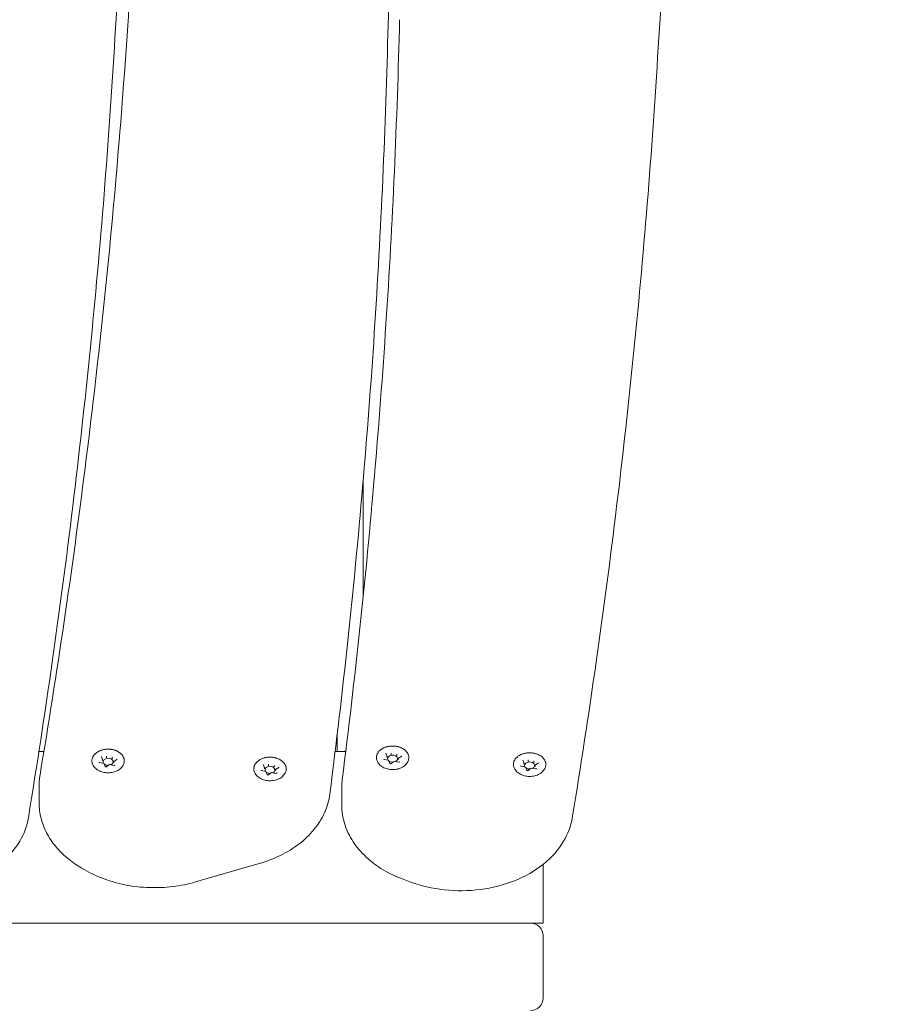
# Model space of a CAD drawing. Units: millimetres. Extents: x 10818 to 11384, y 6341 to 6885.
# Drawn here: x 11098 to 11133, y 6661 to 6701 of the extents above; entities that cross this region are included whole.
import ezdxf

# ---------------------------------------------------------------- set-up
doc = ezdxf.new("R2010")
doc.units = ezdxf.units.MM
doc.header["$LTSCALE"] = 10
doc.layers.add('Widoczne (ISO)', color=7, linetype='Continuous', lineweight=50)
doc.styles.get("Standard").update_dxf_attribs({"font": 'tahoma.ttf'})
doc.dimstyles.new('Karol 25', dxfattribs={"dimtxt": 25, "dimasz": 25, "dimexe": 0.18, "dimexo": 0.0625, "dimgap": 0.09, "dimtad": 1, "dimdec": 0, "dimzin": 0, "dimdsep": 46, "dimtxsty": 'Standard', "dimcen": 0.09, "dimadec": 0, "dimazin": 0, "dimtfac": 1, "dimtdec": 0, "dimtofl": 0, "dimtmove": 0, "dimatfit": 3, "dimfxl": 3, "dimfxlon": 1, "dimtolj": 1, "dimtzin": 0, "dimarcsym": 0})

# ---------------------------------------------------------------- blocks, each defined once
blk = doc.blocks.new('*D32')
at = {"color": 0, "lineweight": -2, "transparency": 16777216}
for p, q in [((11374.277, 6885.146), (11377.457, 6885.146)), ((11377.277, 6860.146), (11377.277, 6465.146)), ((11374.277, 6440.146), (11377.457, 6440.146))]:
    blk.add_line(p, q, dxfattribs=at)
at = {"color": 0, "lineweight": 13, "transparency": 16777216}
for points in [[(11373.11, 6860.146), (11381.443, 6860.146), (11377.277, 6885.146)], [(11373.11, 6465.146), (11381.443, 6465.146), (11377.277, 6440.146)]]:
    blk.add_solid(points, dxfattribs=at)
at = {"layer": 'Defpoints', "color": 0, "lineweight": 13, "transparency": 16777216}
for p in [(11127.277, 6885.146), (11127.277, 6440.146), (11377.277, 6440.146)]:
    blk.add_point(p, dxfattribs=at)
at = {"color": 0, "lineweight": 0, "transparency": 16777216, "insert": (11351.666, 6635.724), "char_height": 25, "attachment_point": 1, "rotation": 90}
blk.add_mtext('\\A1;445', dxfattribs=at)
blk = doc.blocks.new('*D33')
at = {"color": 0, "lineweight": -2, "transparency": 16777216}
for p, q in [((11331.687, 6735.105), (11334.867, 6735.105)), ((11334.687, 6710.105), (11334.687, 6615.084)), ((11331.687, 6590.084), (11334.867, 6590.084))]:
    blk.add_line(p, q, dxfattribs=at)
at = {"color": 0, "lineweight": 13, "transparency": 16777216}
for points in [[(11330.521, 6710.105), (11338.854, 6710.105), (11334.687, 6735.105)], [(11330.521, 6615.084), (11338.854, 6615.084), (11334.687, 6590.084)]]:
    blk.add_solid(points, dxfattribs=at)
at = {"layer": 'Defpoints', "color": 0, "lineweight": 13, "transparency": 16777216}
for p in [(11122.632, 6735.105), (11120.417, 6590.084), (11334.687, 6590.084)]:
    blk.add_point(p, dxfattribs=at)
at = {"color": 0, "lineweight": 0, "transparency": 16777216, "insert": (11308.993, 6637.233), "char_height": 25, "attachment_point": 1, "rotation": 90}
blk.add_mtext('\\A1;145', dxfattribs=at)

msp = doc.modelspace()

# ---------------------------------------------------------------- linework, layer by layer
at = {"layer": 'Widoczne (ISO)', "lineweight": 0}
for p, q in [((11111.827, 6682.153), (11111.827, 6677.502)), ((11110.777, 6671.896), (11110.777, 6671.26)), ((11110.778, 6671.26), (11110.778, 6671.905)), ((11099.034, 6671.26), (11098.836, 6671.26)), ((11101.384, 6670.943), (11101.338, 6671.065)), ((11101.548, 6671.055), (11101.548, 6671.01)), ((11101.771, 6671.013), (11101.771, 6670.968)), ((11111.126, 6671.26), (11110.7, 6671.26)), ((11112.779, 6671.07), (11112.733, 6671.192)), ((11112.78, 6671.067), (11112.78, 6671.022)), ((11112.943, 6671.183), (11112.943, 6671.137)), ((11113.166, 6671.14), (11113.166, 6671.095)), ((11113.355, 6671.077), (11113.229, 6670.988)), ((11101.441, 6670.787), (11101.27, 6670.82)), ((11101.385, 6670.94), (11101.385, 6670.895)), ((11101.49, 6670.663), (11101.444, 6670.785)), ((11101.668, 6670.744), (11101.543, 6670.655)), ((11101.839, 6670.712), (11101.669, 6670.744)), ((11101.831, 6670.855), (11101.831, 6670.81)), ((11101.959, 6670.95), (11101.834, 6670.861)), ((11107.868, 6670.622), (11107.822, 6670.744)), ((11107.869, 6670.619), (11107.869, 6670.574)), ((11108.032, 6670.735), (11108.032, 6670.689)), ((11108.255, 6670.693), (11108.255, 6670.647)), ((11108.443, 6670.629), (11108.318, 6670.54)), ((11112.836, 6670.914), (11112.666, 6670.947)), ((11112.886, 6670.79), (11112.839, 6670.912)), ((11113.064, 6670.871), (11112.938, 6670.782)), ((11113.235, 6670.839), (11113.064, 6670.871)), ((11113.226, 6670.983), (11113.226, 6670.937)), ((11118.323, 6670.643), (11118.152, 6670.675)), ((11118.266, 6670.799), (11118.22, 6670.921)), ((11118.266, 6670.796), (11118.266, 6670.75)), ((11118.372, 6670.518), (11118.326, 6670.64)), ((11118.43, 6670.911), (11118.43, 6670.866)), ((11118.653, 6670.869), (11118.653, 6670.824)), ((11118.713, 6670.711), (11118.713, 6670.666)), ((11118.841, 6670.806), (11118.716, 6670.717)), ((11107.925, 6670.467), (11107.754, 6670.499)), ((11107.974, 6670.342), (11107.928, 6670.464)), ((11108.152, 6670.423), (11108.027, 6670.335)), ((11108.323, 6670.391), (11108.153, 6670.423)), ((11108.315, 6670.535), (11108.315, 6670.489)), ((11118.55, 6670.6), (11118.425, 6670.511)), ((11118.721, 6670.568), (11118.551, 6670.6)), ((11098.846, 6669.211), (11098.846, 6669.918)), ((11110.966, 6669.827), (11110.966, 6669.12)), ((11107.659, 6666.781), (11105.109, 6666.045)), ((11119.027, 6664.396), (11119.027, 6666.745)), ((11100.645, 6666.54), (11100.531, 6666.607)), ((11113.692, 6666.05), (11113.426, 6666.149)), ((11099.378, 6664.396), (11097.716, 6664.396)), ((11099.378, 6664.396), (11117.516, 6664.396)), ((11117.516, 6664.396), (11118.527, 6664.396)), ((11119.027, 6664.396), (11118.527, 6664.396)), ((11119.027, 6661.396), (11119.027, 6663.896))]:
    msp.add_line(p, q, dxfattribs=at)
for centre, start, end in [((11118.527, 6663.896), 0, 90), ((11118.527, 6661.396), 270, 0)]:
    msp.add_arc(centre, 0.5, start, end, dxfattribs=at)
for centre, major_axis, ratio, start_param, end_param in [((11101.608, 6670.852), (-0.2, 0), 0.707107, 2.158666, 6.742513), ((11101.543, 6671.067), (0.0035, -0.0159), 0.180117, 0.691774, 2.26257), ((11101.783, 6671.022), (-0.0107, -0.0127), 0.469882, 4.201724, 5.772521), ((11112.763, 6671.07), (-0.0165, 0.005), 0.59928, 3.322702, 4.893498), ((11113.003, 6670.979), (-0.2, 0), 0.707107, 2.158666, 6.742513), ((11112.939, 6671.194), (0.0035, -0.0159), 0.180117, 0.691774, 2.26257), ((11113.179, 6671.149), (-0.0107, -0.0127), 0.469882, 4.201724, 5.772521), ((11101.368, 6670.943), (-0.0165, 0.005), 0.59928, 3.322702, 4.893498), ((11101.432, 6670.774), (-0.0107, -0.0127), 0.469882, 2.88419, 4.201724), ((11101.608, 6670.852), (-0.2, 0), 0.707107, 0.67874, 1.642345), ((11101.672, 6670.728), (0.0035, -0.0159), 0.180117, 2.26257, 3.217887), ((11101.847, 6670.852), (-0.0165, 0.005), 0.59928, 4.893498, 6.464294), ((11107.852, 6670.623), (-0.0165, 0.005), 0.59928, 3.322702, 4.893498), ((11108.092, 6670.532), (-0.2, 0), 0.707107, 2.158666, 6.742513), ((11108.027, 6670.747), (0.0035, -0.0159), 0.180117, 0.691774, 2.26257), ((11108.267, 6670.701), (-0.0107, -0.0127), 0.469882, 4.201724, 5.772521), ((11112.827, 6670.901), (-0.0107, -0.0127), 0.469882, 2.88419, 4.201724), ((11113.003, 6670.979), (-0.2, 0), 0.707107, 0.67874, 1.642345), ((11113.067, 6670.855), (0.0035, -0.0159), 0.180117, 2.26257, 3.217887), ((11113.243, 6670.979), (-0.0165, 0.005), 0.59928, 4.893498, 6.464294), ((11118.25, 6670.799), (0.0165, -0.005), 0.59928, 0.181109, 1.751905), ((11118.49, 6670.708), (-0.2, 0), 0.707107, 2.158666, 6.742513), ((11118.314, 6670.629), (-0.0107, -0.0127), 0.469882, 2.88419, 4.201724), ((11118.49, 6670.708), (-0.2, 0), 0.707107, 0.67874, 1.642345), ((11118.425, 6670.923), (0.0035, -0.0159), 0.180117, 0.691774, 2.26257), ((11118.665, 6670.878), (-0.0107, -0.0127), 0.469882, 4.201724, 5.772521), ((11118.729, 6670.708), (0.0165, -0.005), 0.59928, 1.751905, 3.322702), ((11107.916, 6670.453), (-0.0107, -0.0127), 0.469882, 2.88419, 4.201724), ((11108.092, 6670.532), (-0.2, 0), 0.707107, 0.67874, 1.642345), ((11108.156, 6670.408), (0.0035, -0.0159), 0.180117, 2.26257, 3.217887), ((11108.332, 6670.532), (-0.0165, 0.005), 0.59928, 4.893498, 6.464294), ((11118.554, 6670.584), (0.0035, -0.0159), 0.180117, 2.26257, 3.217887)]:
    msp.add_ellipse(centre, major_axis=major_axis, ratio=ratio, start_param=start_param, end_param=end_param, dxfattribs=at)
for points, knots in [([(11105.442, 6730.583), (11105.099, 6728.54), (11104.777, 6726.495), (11104.176, 6722.403), (11103.896, 6720.355), (11103.379, 6716.257), (11103.141, 6714.206), (11102.708, 6710.103), (11102.513, 6708.05), (11102.164, 6703.943), (11102.011, 6701.889), (11101.88, 6699.834)], [6.23485699, 6.23485699, 6.23485699, 6.23485699, 6.24941611, 6.24941611, 6.26397523, 6.26397523, 6.27853435, 6.27853435, 6.29309347, 6.29309347, 6.30765092, 6.30765092, 6.30765092, 6.30765092]), ([(11115.121, 6730.776), (11114.865, 6728.753), (11114.629, 6726.728), (11114.199, 6722.677), (11114.005, 6720.651), (11113.657, 6716.596), (11113.504, 6714.568), (11113.239, 6710.51), (11113.127, 6708.48), (11112.944, 6704.42), (11112.874, 6702.389), (11112.824, 6700.359)], [3.12211418, 3.12211418, 3.12211418, 3.12211418, 3.13648837, 3.13648837, 3.15086257, 3.15086257, 3.16523677, 3.16523677, 3.17961096, 3.17961096, 3.19398501, 3.19398501, 3.19398501, 3.19398501]), ([(11127.227, 6730.583), (11126.884, 6728.54), (11126.562, 6726.495), (11125.96, 6722.403), (11125.68, 6720.355), (11125.163, 6716.257), (11124.925, 6714.206), (11124.493, 6710.103), (11124.297, 6708.05), (11123.949, 6703.943), (11123.796, 6701.889), (11123.664, 6699.834)], [6.23485699, 6.23485699, 6.23485699, 6.23485699, 6.24941611, 6.24941611, 6.26397523, 6.26397523, 6.27853435, 6.27853435, 6.29309347, 6.29309347, 6.30765092, 6.30765092, 6.30765092, 6.30765092]), ([(11102.443, 6701.084), (11102.311, 6699.029), (11102.158, 6696.974), (11101.81, 6692.867), (11101.614, 6690.815), (11101.181, 6686.711), (11100.944, 6684.661), (11100.427, 6680.563), (11100.147, 6678.515), (11099.545, 6674.422), (11099.223, 6672.377), (11098.88, 6670.334)], [6.25871811, 6.25871811, 6.25871811, 6.25871811, 6.27327722, 6.27327722, 6.28783632, 6.28783632, 6.30239542, 6.30239542, 6.31695453, 6.31695453, 6.33151363, 6.33151363, 6.33151363, 6.33151363]), ([(11113.283, 6700.559), (11113.233, 6698.528), (11113.163, 6696.498), (11112.98, 6692.438), (11112.868, 6690.408), (11112.603, 6686.35), (11112.45, 6684.322), (11112.102, 6680.267), (11111.908, 6678.24), (11111.478, 6674.189), (11111.242, 6672.165), (11110.986, 6670.142)], [3.08920015, 3.08920015, 3.08920015, 3.08920015, 3.10357435, 3.10357435, 3.11794854, 3.11794854, 3.13232274, 3.13232274, 3.14669693, 3.14669693, 3.16107113, 3.16107113, 3.16107113, 3.16107113]), ([(11112.824, 6700.359), (11112.773, 6698.302), (11112.702, 6696.247), (11112.517, 6692.136), (11112.404, 6690.081), (11112.135, 6685.972), (11111.979, 6683.919), (11111.625, 6679.813), (11111.427, 6677.762), (11110.989, 6673.66), (11110.749, 6671.611), (11110.488, 6669.563)], [6.23061431, 6.23061431, 6.23061431, 6.23061431, 6.24514367, 6.24514367, 6.25967302, 6.25967302, 6.27420238, 6.27420238, 6.28873173, 6.28873173, 6.30326109, 6.30326109, 6.30326109, 6.30326109]), ([(11101.88, 6699.835), (11101.757, 6697.749), (11101.613, 6695.663), (11101.282, 6691.493), (11101.094, 6689.409), (11100.675, 6685.243), (11100.444, 6683.161), (11099.939, 6679), (11099.664, 6676.92), (11099.072, 6672.765), (11098.754, 6670.689), (11098.415, 6668.615)], [3.11320521, 3.11320521, 3.11320521, 3.11320521, 3.12795915, 3.12795915, 3.1427131, 3.1427131, 3.15746704, 3.15746704, 3.17222098, 3.17222098, 3.18697493, 3.18697493, 3.18697493, 3.18697493]), ([(11123.664, 6699.835), (11123.542, 6697.749), (11123.398, 6695.663), (11123.066, 6691.493), (11122.878, 6689.409), (11122.46, 6685.243), (11122.229, 6683.161), (11121.723, 6679), (11121.449, 6676.92), (11120.857, 6672.765), (11120.539, 6670.689), (11120.199, 6668.615)], [3.11320521, 3.11320521, 3.11320521, 3.11320521, 3.12795915, 3.12795915, 3.1427131, 3.1427131, 3.15746704, 3.15746704, 3.17222098, 3.17222098, 3.18697493, 3.18697493, 3.18697493, 3.18697493]), ([(11112.361, 6670.953), (11112.358, 6670.965), (11112.356, 6670.977), (11112.354, 6671.002), (11112.354, 6671.014), (11112.354, 6671.039), (11112.355, 6671.051), (11112.358, 6671.075), (11112.36, 6671.087), (11112.366, 6671.112), (11112.369, 6671.124), (11112.378, 6671.147), (11112.383, 6671.159), (11112.394, 6671.183), (11112.4, 6671.194), (11112.413, 6671.217), (11112.421, 6671.228), (11112.437, 6671.25), (11112.446, 6671.261), (11112.464, 6671.282), (11112.474, 6671.292), (11112.495, 6671.312), (11112.506, 6671.321), (11112.529, 6671.34), (11112.541, 6671.349), (11112.566, 6671.366), (11112.579, 6671.374), (11112.606, 6671.39), (11112.62, 6671.397), (11112.649, 6671.411), (11112.664, 6671.418), (11112.694, 6671.43), (11112.709, 6671.436), (11112.74, 6671.447), (11112.756, 6671.452), (11112.789, 6671.46), (11112.806, 6671.464), (11112.839, 6671.471), (11112.856, 6671.474), (11112.89, 6671.479), (11112.907, 6671.481), (11112.941, 6671.484), (11112.959, 6671.485), (11112.993, 6671.486), (11113.011, 6671.486), (11113.045, 6671.485), (11113.063, 6671.484), (11113.097, 6671.481), (11113.114, 6671.479), (11113.148, 6671.475), (11113.165, 6671.472), (11113.199, 6671.465), (11113.215, 6671.461), (11113.247, 6671.452), (11113.263, 6671.447), (11113.295, 6671.437), (11113.31, 6671.431), (11113.341, 6671.419), (11113.355, 6671.412), (11113.384, 6671.398), (11113.398, 6671.391), (11113.425, 6671.375), (11113.438, 6671.367), (11113.463, 6671.35), (11113.475, 6671.341), (11113.499, 6671.322), (11113.51, 6671.312), (11113.531, 6671.293), (11113.541, 6671.282), (11113.56, 6671.261), (11113.568, 6671.251), (11113.585, 6671.229), (11113.592, 6671.217), (11113.606, 6671.195), (11113.612, 6671.183), (11113.623, 6671.16), (11113.628, 6671.148), (11113.637, 6671.124), (11113.64, 6671.112), (11113.646, 6671.087), (11113.648, 6671.075), (11113.652, 6671.045), (11113.653, 6671.026), (11113.651, 6670.99), (11113.649, 6670.971), (11113.645, 6670.953)], [2.364567, 2.364567, 2.364567, 2.364567, 2.413202, 2.413202, 2.46195, 2.46195, 2.510624, 2.510624, 2.559148, 2.559148, 2.607767, 2.607767, 2.656704, 2.656704, 2.706151, 2.706151, 2.755836, 2.755836, 2.805558, 2.805558, 2.855436, 2.855436, 2.905593, 2.905593, 2.956147, 2.956147, 3.006681, 3.006681, 3.057068, 3.057068, 3.107455, 3.107455, 3.157995, 3.157995, 3.208839, 3.208839, 3.259457, 3.259457, 3.309895, 3.309895, 3.360324, 3.360324, 3.410913, 3.410913, 3.461786, 3.461786, 3.51235, 3.51235, 3.562768, 3.562768, 3.613214, 3.613214, 3.663857, 3.663857, 3.714708, 3.714708, 3.76545, 3.76545, 3.816245, 3.816245, 3.867019, 3.867019, 3.917694, 3.917694, 3.968412, 3.968412, 4.018831, 4.018831, 4.068924, 4.068924, 4.118817, 4.118817, 4.16863, 4.16863, 4.218478, 4.218478, 4.267793, 4.267793, 4.316669, 4.316669, 4.365286, 4.365286, 4.438212, 4.438212, 4.511138, 4.511138, 4.511138, 4.511138]), ([(11100.965, 6670.826), (11100.963, 6670.838), (11100.961, 6670.85), (11100.959, 6670.875), (11100.958, 6670.887), (11100.959, 6670.911), (11100.959, 6670.924), (11100.963, 6670.948), (11100.965, 6670.96), (11100.97, 6670.985), (11100.974, 6670.997), (11100.982, 6671.02), (11100.987, 6671.032), (11100.998, 6671.055), (11101.004, 6671.067), (11101.018, 6671.09), (11101.026, 6671.101), (11101.042, 6671.123), (11101.05, 6671.133), (11101.069, 6671.154), (11101.079, 6671.165), (11101.1, 6671.184), (11101.111, 6671.194), (11101.134, 6671.213), (11101.146, 6671.222), (11101.171, 6671.239), (11101.184, 6671.247), (11101.211, 6671.263), (11101.225, 6671.27), (11101.254, 6671.284), (11101.268, 6671.291), (11101.298, 6671.303), (11101.314, 6671.309), (11101.345, 6671.32), (11101.361, 6671.325), (11101.394, 6671.333), (11101.41, 6671.337), (11101.444, 6671.344), (11101.46, 6671.347), (11101.494, 6671.352), (11101.512, 6671.354), (11101.546, 6671.357), (11101.563, 6671.358), (11101.598, 6671.359), (11101.615, 6671.359), (11101.65, 6671.358), (11101.667, 6671.357), (11101.702, 6671.354), (11101.719, 6671.352), (11101.753, 6671.347), (11101.77, 6671.345), (11101.803, 6671.338), (11101.82, 6671.334), (11101.852, 6671.325), (11101.868, 6671.32), (11101.9, 6671.31), (11101.915, 6671.304), (11101.945, 6671.292), (11101.96, 6671.285), (11101.989, 6671.271), (11102.003, 6671.264), (11102.03, 6671.248), (11102.043, 6671.24), (11102.068, 6671.223), (11102.08, 6671.214), (11102.103, 6671.195), (11102.114, 6671.185), (11102.135, 6671.165), (11102.145, 6671.155), (11102.164, 6671.134), (11102.173, 6671.123), (11102.189, 6671.102), (11102.197, 6671.09), (11102.21, 6671.068), (11102.217, 6671.056), (11102.228, 6671.032), (11102.233, 6671.021), (11102.241, 6670.997), (11102.245, 6670.985), (11102.25, 6670.96), (11102.253, 6670.948), (11102.256, 6670.918), (11102.257, 6670.899), (11102.256, 6670.863), (11102.254, 6670.844), (11102.25, 6670.826)], [2.364567, 2.364567, 2.364567, 2.364567, 2.413202, 2.413202, 2.46195, 2.46195, 2.510624, 2.510624, 2.559148, 2.559148, 2.607767, 2.607767, 2.656704, 2.656704, 2.706151, 2.706151, 2.755836, 2.755836, 2.805558, 2.805558, 2.855436, 2.855436, 2.905593, 2.905593, 2.956147, 2.956147, 3.006681, 3.006681, 3.057068, 3.057068, 3.107455, 3.107455, 3.157995, 3.157995, 3.208839, 3.208839, 3.259457, 3.259457, 3.309895, 3.309895, 3.360324, 3.360324, 3.410913, 3.410913, 3.461786, 3.461786, 3.51235, 3.51235, 3.562768, 3.562768, 3.613214, 3.613214, 3.663857, 3.663857, 3.714708, 3.714708, 3.76545, 3.76545, 3.816245, 3.816245, 3.867019, 3.867019, 3.917694, 3.917694, 3.968412, 3.968412, 4.018831, 4.018831, 4.068924, 4.068924, 4.118817, 4.118817, 4.16863, 4.16863, 4.218478, 4.218478, 4.267793, 4.267793, 4.316669, 4.316669, 4.365286, 4.365286, 4.438212, 4.438212, 4.511138, 4.511138, 4.511138, 4.511138]), ([(11101.337, 6671.068), (11101.337, 6671.068), (11101.337, 6671.067), (11101.337, 6671.067), (11101.337, 6671.067), (11101.337, 6671.066), (11101.337, 6671.066), (11101.337, 6671.066), (11101.337, 6671.066), (11101.338, 6671.065), (11101.338, 6671.065), (11101.338, 6671.065)], [5.4977871, 5.4977871, 5.4977871, 5.4977871, 5.550147, 5.550147, 5.6025069, 5.6025069, 5.6548668, 5.6548668, 5.7072267, 5.7072267, 5.7595865, 5.7595865, 5.7595865, 5.7595865]), ([(11107.45, 6670.505), (11107.447, 6670.517), (11107.445, 6670.53), (11107.443, 6670.554), (11107.442, 6670.566), (11107.443, 6670.591), (11107.444, 6670.603), (11107.447, 6670.628), (11107.449, 6670.64), (11107.455, 6670.664), (11107.458, 6670.676), (11107.467, 6670.7), (11107.471, 6670.712), (11107.482, 6670.735), (11107.489, 6670.746), (11107.502, 6670.769), (11107.51, 6670.78), (11107.526, 6670.802), (11107.535, 6670.813), (11107.553, 6670.834), (11107.563, 6670.844), (11107.584, 6670.864), (11107.595, 6670.873), (11107.618, 6670.892), (11107.63, 6670.901), (11107.655, 6670.918), (11107.668, 6670.926), (11107.695, 6670.942), (11107.709, 6670.95), (11107.738, 6670.964), (11107.753, 6670.97), (11107.783, 6670.983), (11107.798, 6670.988), (11107.829, 6670.999), (11107.845, 6671.004), (11107.878, 6671.013), (11107.894, 6671.017), (11107.928, 6671.024), (11107.945, 6671.027), (11107.979, 6671.032), (11107.996, 6671.034), (11108.03, 6671.037), (11108.047, 6671.038), (11108.082, 6671.039), (11108.099, 6671.039), (11108.134, 6671.038), (11108.151, 6671.037), (11108.186, 6671.034), (11108.203, 6671.032), (11108.237, 6671.027), (11108.254, 6671.024), (11108.287, 6671.017), (11108.304, 6671.013), (11108.336, 6671.005), (11108.352, 6671), (11108.384, 6670.989), (11108.399, 6670.983), (11108.429, 6670.971), (11108.444, 6670.965), (11108.473, 6670.95), (11108.487, 6670.943), (11108.514, 6670.927), (11108.527, 6670.919), (11108.552, 6670.902), (11108.564, 6670.893), (11108.587, 6670.874), (11108.599, 6670.865), (11108.62, 6670.845), (11108.63, 6670.835), (11108.648, 6670.814), (11108.657, 6670.803), (11108.673, 6670.781), (11108.681, 6670.77), (11108.695, 6670.747), (11108.701, 6670.735), (11108.712, 6670.712), (11108.717, 6670.7), (11108.725, 6670.676), (11108.729, 6670.664), (11108.735, 6670.64), (11108.737, 6670.627), (11108.741, 6670.597), (11108.741, 6670.579), (11108.74, 6670.542), (11108.738, 6670.524), (11108.734, 6670.505)], [2.364567, 2.364567, 2.364567, 2.364567, 2.413202, 2.413202, 2.46195, 2.46195, 2.510624, 2.510624, 2.559148, 2.559148, 2.607767, 2.607767, 2.656704, 2.656704, 2.706151, 2.706151, 2.755836, 2.755836, 2.805558, 2.805558, 2.855436, 2.855436, 2.905593, 2.905593, 2.956147, 2.956147, 3.006681, 3.006681, 3.057068, 3.057068, 3.107455, 3.107455, 3.157995, 3.157995, 3.208839, 3.208839, 3.259457, 3.259457, 3.309895, 3.309895, 3.360324, 3.360324, 3.410913, 3.410913, 3.461786, 3.461786, 3.51235, 3.51235, 3.562768, 3.562768, 3.613214, 3.613214, 3.663857, 3.663857, 3.714708, 3.714708, 3.76545, 3.76545, 3.816245, 3.816245, 3.867019, 3.867019, 3.917694, 3.917694, 3.968412, 3.968412, 4.018831, 4.018831, 4.068924, 4.068924, 4.118817, 4.118817, 4.16863, 4.16863, 4.218478, 4.218478, 4.267793, 4.267793, 4.316669, 4.316669, 4.365286, 4.365286, 4.438212, 4.438212, 4.511138, 4.511138, 4.511138, 4.511138]), ([(11112.733, 6671.195), (11112.733, 6671.195), (11112.733, 6671.194), (11112.733, 6671.194), (11112.733, 6671.194), (11112.733, 6671.194), (11112.733, 6671.193), (11112.733, 6671.193), (11112.733, 6671.193), (11112.733, 6671.192), (11112.733, 6671.192), (11112.733, 6671.192)], [5.4977871, 5.4977871, 5.4977871, 5.4977871, 5.550147, 5.550147, 5.6025069, 5.6025069, 5.6548668, 5.6548668, 5.7072267, 5.7072267, 5.7595865, 5.7595865, 5.7595865, 5.7595865]), ([(11113.355, 6671.077), (11113.356, 6671.078), (11113.357, 6671.078), (11113.358, 6671.08), (11113.359, 6671.081), (11113.36, 6671.082), (11113.36, 6671.083), (11113.361, 6671.084), (11113.361, 6671.085), (11113.361, 6671.086), (11113.361, 6671.087), (11113.361, 6671.087)], [1.5707963, 1.5707963, 1.5707963, 1.5707963, 1.727876, 1.727876, 1.8849556, 1.8849556, 2.0420352, 2.0420352, 2.1991149, 2.1991149, 2.3561945, 2.3561945, 2.3561945, 2.3561945]), ([(11117.847, 6670.682), (11117.845, 6670.694), (11117.843, 6670.706), (11117.841, 6670.731), (11117.84, 6670.743), (11117.841, 6670.767), (11117.841, 6670.78), (11117.845, 6670.804), (11117.847, 6670.816), (11117.852, 6670.84), (11117.856, 6670.852), (11117.864, 6670.876), (11117.869, 6670.888), (11117.88, 6670.911), (11117.886, 6670.923), (11117.9, 6670.945), (11117.907, 6670.957), (11117.924, 6670.979), (11117.932, 6670.989), (11117.951, 6671.01), (11117.961, 6671.02), (11117.982, 6671.04), (11117.993, 6671.05), (11118.016, 6671.068), (11118.028, 6671.077), (11118.053, 6671.095), (11118.066, 6671.103), (11118.093, 6671.119), (11118.107, 6671.126), (11118.136, 6671.14), (11118.15, 6671.147), (11118.18, 6671.159), (11118.196, 6671.165), (11118.227, 6671.176), (11118.243, 6671.18), (11118.276, 6671.189), (11118.292, 6671.193), (11118.326, 6671.2), (11118.342, 6671.203), (11118.376, 6671.208), (11118.394, 6671.21), (11118.428, 6671.213), (11118.445, 6671.214), (11118.48, 6671.215), (11118.497, 6671.215), (11118.532, 6671.214), (11118.549, 6671.213), (11118.584, 6671.21), (11118.601, 6671.208), (11118.635, 6671.203), (11118.652, 6671.2), (11118.685, 6671.194), (11118.702, 6671.19), (11118.734, 6671.181), (11118.75, 6671.176), (11118.782, 6671.166), (11118.797, 6671.16), (11118.827, 6671.147), (11118.842, 6671.141), (11118.871, 6671.127), (11118.885, 6671.119), (11118.912, 6671.104), (11118.925, 6671.096), (11118.95, 6671.078), (11118.962, 6671.069), (11118.985, 6671.051), (11118.996, 6671.041), (11119.017, 6671.021), (11119.027, 6671.011), (11119.046, 6670.99), (11119.055, 6670.979), (11119.071, 6670.957), (11119.079, 6670.946), (11119.092, 6670.923), (11119.099, 6670.912), (11119.11, 6670.888), (11119.115, 6670.876), (11119.123, 6670.852), (11119.127, 6670.84), (11119.132, 6670.816), (11119.135, 6670.804), (11119.138, 6670.773), (11119.139, 6670.755), (11119.138, 6670.718), (11119.136, 6670.7), (11119.132, 6670.682)], [4.329951, 4.329951, 4.329951, 4.329951, 4.378539, 4.378539, 4.427192, 4.427192, 4.475971, 4.475971, 4.524552, 4.524552, 4.573177, 4.573177, 4.622068, 4.622068, 4.671419, 4.671419, 4.721211, 4.721211, 4.770989, 4.770989, 4.82087, 4.82087, 4.870975, 4.870975, 4.921427, 4.921427, 4.972062, 4.972062, 5.022499, 5.022499, 5.07288, 5.07288, 5.123359, 5.123359, 5.174091, 5.174091, 5.224802, 5.224802, 5.27528, 5.27528, 5.325692, 5.325692, 5.376209, 5.376209, 5.426998, 5.426998, 5.477646, 5.477646, 5.528094, 5.528094, 5.578512, 5.578512, 5.629074, 5.629074, 5.679937, 5.679937, 5.730541, 5.730541, 5.780964, 5.780964, 5.831368, 5.831368, 5.881905, 5.881905, 5.932637, 5.932637, 5.982978, 5.982978, 6.033045, 6.033045, 6.082965, 6.082965, 6.132856, 6.132856, 6.182649, 6.182649, 6.231892, 6.231892, 6.280747, 6.280747, 6.329373, 6.329373, 6.402312, 6.402312, 6.475252, 6.475252, 6.475252, 6.475252]), ([(11102.25, 6670.826), (11102.24, 6670.777), (11102.22, 6670.729), (11102.162, 6670.64), (11102.122, 6670.598), (11102.028, 6670.524), (11101.971, 6670.493), (11101.847, 6670.444), (11101.78, 6670.428), (11101.642, 6670.411), (11101.571, 6670.411), (11101.432, 6670.428), (11101.365, 6670.445), (11101.24, 6670.495), (11101.182, 6670.527), (11101.084, 6670.606), (11101.043, 6670.651), (11100.991, 6670.741), (11100.974, 6670.783), (11100.965, 6670.826)], [4.07174, 4.07174, 4.07174, 4.07174, 4.356129, 4.356129, 4.663213, 4.663213, 4.992862, 4.992862, 5.330793, 5.330793, 5.669541, 5.669541, 6.008289, 6.008289, 6.346172, 6.346172, 6.675138, 6.675138, 6.923834, 6.923834, 6.923834, 6.923834]), ([(11101.249, 6670.835), (11101.249, 6670.835), (11101.249, 6670.834), (11101.25, 6670.832), (11101.251, 6670.83), (11101.253, 6670.828), (11101.254, 6670.826), (11101.258, 6670.824), (11101.26, 6670.823), (11101.265, 6670.821), (11101.267, 6670.82), (11101.27, 6670.82)], [5.497787, 5.497787, 5.497787, 5.497787, 5.759587, 5.759587, 6.021386, 6.021386, 6.283185, 6.283185, 6.544985, 6.544985, 6.806784, 6.806784, 6.806784, 6.806784]), ([(11101.49, 6670.663), (11101.49, 6670.662), (11101.491, 6670.661), (11101.493, 6670.658), (11101.494, 6670.657), (11101.498, 6670.654), (11101.5, 6670.653), (11101.505, 6670.651), (11101.508, 6670.65), (11101.514, 6670.649), (11101.517, 6670.649), (11101.524, 6670.649), (11101.527, 6670.649), (11101.533, 6670.65), (11101.535, 6670.651), (11101.54, 6670.653), (11101.541, 6670.654), (11101.543, 6670.655)], [5.759587, 5.759587, 5.759587, 5.759587, 5.968537, 5.968537, 6.278877, 6.278877, 6.550965, 6.550965, 6.821389, 6.821389, 7.094894, 7.094894, 7.369686, 7.369686, 7.642618, 7.642618, 7.853982, 7.853982, 7.853982, 7.853982]), ([(11101.839, 6670.712), (11101.842, 6670.711), (11101.845, 6670.711), (11101.852, 6670.711), (11101.855, 6670.711), (11101.861, 6670.712), (11101.863, 6670.713), (11101.868, 6670.716), (11101.87, 6670.717), (11101.874, 6670.719), (11101.875, 6670.721), (11101.877, 6670.724), (11101.878, 6670.725), (11101.878, 6670.727), (11101.878, 6670.727), (11101.878, 6670.728)], [0.523599, 0.523599, 0.523599, 0.523599, 0.796956, 0.796956, 1.071761, 1.071761, 1.344856, 1.344856, 1.614938, 1.614938, 1.888628, 1.888628, 2.199846, 2.199846, 2.356194, 2.356194, 2.356194, 2.356194]), ([(11101.959, 6670.95), (11101.96, 6670.95), (11101.961, 6670.951), (11101.963, 6670.953), (11101.963, 6670.954), (11101.964, 6670.955), (11101.965, 6670.956), (11101.965, 6670.957), (11101.966, 6670.958), (11101.966, 6670.959), (11101.966, 6670.959), (11101.966, 6670.96)], [1.5707963, 1.5707963, 1.5707963, 1.5707963, 1.727876, 1.727876, 1.8849556, 1.8849556, 2.0420352, 2.0420352, 2.1991149, 2.1991149, 2.3561945, 2.3561945, 2.3561945, 2.3561945]), ([(11107.821, 6670.747), (11107.821, 6670.747), (11107.821, 6670.747), (11107.821, 6670.746), (11107.821, 6670.746), (11107.821, 6670.746), (11107.821, 6670.746), (11107.822, 6670.745), (11107.822, 6670.745), (11107.822, 6670.745), (11107.822, 6670.744), (11107.822, 6670.744)], [5.4977871, 5.4977871, 5.4977871, 5.4977871, 5.550147, 5.550147, 5.6025069, 5.6025069, 5.6548668, 5.6548668, 5.7072267, 5.7072267, 5.7595865, 5.7595865, 5.7595865, 5.7595865]), ([(11108.443, 6670.629), (11108.444, 6670.63), (11108.445, 6670.631), (11108.447, 6670.632), (11108.448, 6670.633), (11108.449, 6670.634), (11108.449, 6670.635), (11108.45, 6670.636), (11108.45, 6670.637), (11108.45, 6670.638), (11108.45, 6670.639), (11108.45, 6670.639)], [1.5707963, 1.5707963, 1.5707963, 1.5707963, 1.727876, 1.727876, 1.8849556, 1.8849556, 2.0420352, 2.0420352, 2.1991149, 2.1991149, 2.3561945, 2.3561945, 2.3561945, 2.3561945]), ([(11113.645, 6670.953), (11113.635, 6670.904), (11113.615, 6670.856), (11113.557, 6670.767), (11113.518, 6670.725), (11113.423, 6670.651), (11113.367, 6670.62), (11113.243, 6670.571), (11113.175, 6670.555), (11113.037, 6670.538), (11112.966, 6670.538), (11112.828, 6670.555), (11112.76, 6670.572), (11112.635, 6670.622), (11112.577, 6670.654), (11112.479, 6670.733), (11112.439, 6670.779), (11112.386, 6670.868), (11112.37, 6670.91), (11112.361, 6670.953)], [4.07174, 4.07174, 4.07174, 4.07174, 4.356129, 4.356129, 4.663213, 4.663213, 4.992862, 4.992862, 5.330793, 5.330793, 5.669541, 5.669541, 6.008289, 6.008289, 6.346172, 6.346172, 6.675138, 6.675138, 6.923834, 6.923834, 6.923834, 6.923834]), ([(11112.645, 6670.963), (11112.645, 6670.962), (11112.645, 6670.961), (11112.646, 6670.959), (11112.646, 6670.957), (11112.648, 6670.955), (11112.65, 6670.954), (11112.653, 6670.951), (11112.655, 6670.95), (11112.66, 6670.948), (11112.663, 6670.947), (11112.666, 6670.947)], [5.497787, 5.497787, 5.497787, 5.497787, 5.759587, 5.759587, 6.021386, 6.021386, 6.283185, 6.283185, 6.544985, 6.544985, 6.806784, 6.806784, 6.806784, 6.806784]), ([(11112.886, 6670.79), (11112.886, 6670.789), (11112.886, 6670.788), (11112.888, 6670.785), (11112.89, 6670.784), (11112.894, 6670.781), (11112.896, 6670.78), (11112.901, 6670.778), (11112.904, 6670.777), (11112.91, 6670.776), (11112.913, 6670.776), (11112.919, 6670.776), (11112.922, 6670.776), (11112.928, 6670.778), (11112.931, 6670.778), (11112.935, 6670.78), (11112.937, 6670.781), (11112.938, 6670.782)], [5.759587, 5.759587, 5.759587, 5.759587, 5.968537, 5.968537, 6.278877, 6.278877, 6.550965, 6.550965, 6.821389, 6.821389, 7.094894, 7.094894, 7.369686, 7.369686, 7.642618, 7.642618, 7.853982, 7.853982, 7.853982, 7.853982]), ([(11113.235, 6670.839), (11113.237, 6670.838), (11113.241, 6670.838), (11113.247, 6670.838), (11113.25, 6670.838), (11113.256, 6670.84), (11113.259, 6670.84), (11113.264, 6670.843), (11113.266, 6670.844), (11113.269, 6670.847), (11113.27, 6670.848), (11113.272, 6670.851), (11113.273, 6670.852), (11113.273, 6670.854), (11113.273, 6670.854), (11113.273, 6670.855)], [0.523599, 0.523599, 0.523599, 0.523599, 0.796956, 0.796956, 1.071761, 1.071761, 1.344856, 1.344856, 1.614938, 1.614938, 1.888628, 1.888628, 2.199846, 2.199846, 2.356194, 2.356194, 2.356194, 2.356194]), ([(11119.132, 6670.682), (11119.122, 6670.632), (11119.102, 6670.585), (11119.044, 6670.495), (11119.004, 6670.454), (11118.91, 6670.38), (11118.853, 6670.348), (11118.729, 6670.3), (11118.662, 6670.284), (11118.524, 6670.267), (11118.453, 6670.267), (11118.314, 6670.284), (11118.247, 6670.301), (11118.122, 6670.351), (11118.064, 6670.383), (11117.966, 6670.462), (11117.925, 6670.507), (11117.873, 6670.597), (11117.856, 6670.639), (11117.847, 6670.682)], [0.930148, 0.930148, 0.930148, 0.930148, 1.214536, 1.214536, 1.52162, 1.52162, 1.851269, 1.851269, 2.189201, 2.189201, 2.527948, 2.527948, 2.866697, 2.866697, 3.20458, 3.20458, 3.533546, 3.533546, 3.782241, 3.782241, 3.782241, 3.782241]), ([(11118.131, 6670.691), (11118.131, 6670.69), (11118.131, 6670.689), (11118.132, 6670.687), (11118.133, 6670.686), (11118.135, 6670.684), (11118.136, 6670.682), (11118.14, 6670.68), (11118.142, 6670.679), (11118.147, 6670.677), (11118.149, 6670.676), (11118.152, 6670.675)], [2.356194, 2.356194, 2.356194, 2.356194, 2.617994, 2.617994, 2.879793, 2.879793, 3.141593, 3.141593, 3.403392, 3.403392, 3.665191, 3.665191, 3.665191, 3.665191]), ([(11118.219, 6670.924), (11118.219, 6670.923), (11118.219, 6670.923), (11118.219, 6670.923), (11118.219, 6670.923), (11118.219, 6670.922), (11118.219, 6670.922), (11118.219, 6670.922), (11118.219, 6670.921), (11118.22, 6670.921), (11118.22, 6670.921), (11118.22, 6670.921)], [2.3561945, 2.3561945, 2.3561945, 2.3561945, 2.4085544, 2.4085544, 2.4609142, 2.4609142, 2.5132741, 2.5132741, 2.565634, 2.565634, 2.6179939, 2.6179939, 2.6179939, 2.6179939]), ([(11118.841, 6670.806), (11118.842, 6670.806), (11118.843, 6670.807), (11118.845, 6670.809), (11118.845, 6670.809), (11118.846, 6670.811), (11118.847, 6670.812), (11118.847, 6670.813), (11118.848, 6670.813), (11118.848, 6670.815), (11118.848, 6670.815), (11118.848, 6670.816)], [4.712389, 4.712389, 4.712389, 4.712389, 4.8694686, 4.8694686, 5.0265482, 5.0265482, 5.1836279, 5.1836279, 5.3407075, 5.3407075, 5.4977871, 5.4977871, 5.4977871, 5.4977871]), ([(11098.846, 6669.918), (11098.846, 6669.946), (11098.846, 6669.974), (11098.848, 6670.03), (11098.849, 6670.058), (11098.853, 6670.113), (11098.855, 6670.141), (11098.861, 6670.196), (11098.864, 6670.224), (11098.872, 6670.279), (11098.876, 6670.307), (11098.88, 6670.334)], [3.0717795, 3.0717795, 3.0717795, 3.0717795, 3.0954078, 3.0954078, 3.1190361, 3.1190361, 3.1426644, 3.1426644, 3.1662927, 3.1662927, 3.189921, 3.189921, 3.189921, 3.189921]), ([(11108.734, 6670.505), (11108.724, 6670.456), (11108.704, 6670.409), (11108.646, 6670.319), (11108.606, 6670.277), (11108.512, 6670.203), (11108.455, 6670.172), (11108.332, 6670.124), (11108.264, 6670.107), (11108.126, 6670.091), (11108.055, 6670.091), (11107.916, 6670.108), (11107.849, 6670.125), (11107.724, 6670.174), (11107.666, 6670.207), (11107.568, 6670.285), (11107.528, 6670.331), (11107.475, 6670.421), (11107.458, 6670.462), (11107.45, 6670.505)], [4.07174, 4.07174, 4.07174, 4.07174, 4.356129, 4.356129, 4.663213, 4.663213, 4.992862, 4.992862, 5.330793, 5.330793, 5.669541, 5.669541, 6.008289, 6.008289, 6.346172, 6.346172, 6.675138, 6.675138, 6.923834, 6.923834, 6.923834, 6.923834]), ([(11107.733, 6670.515), (11107.733, 6670.514), (11107.733, 6670.513), (11107.734, 6670.511), (11107.735, 6670.51), (11107.737, 6670.507), (11107.738, 6670.506), (11107.742, 6670.503), (11107.744, 6670.502), (11107.749, 6670.5), (11107.752, 6670.499), (11107.754, 6670.499)], [5.497787, 5.497787, 5.497787, 5.497787, 5.759587, 5.759587, 6.021386, 6.021386, 6.283185, 6.283185, 6.544985, 6.544985, 6.806784, 6.806784, 6.806784, 6.806784]), ([(11107.974, 6670.342), (11107.975, 6670.341), (11107.975, 6670.34), (11107.977, 6670.338), (11107.978, 6670.336), (11107.982, 6670.333), (11107.985, 6670.332), (11107.99, 6670.33), (11107.992, 6670.329), (11107.998, 6670.328), (11108.002, 6670.328), (11108.008, 6670.328), (11108.011, 6670.329), (11108.017, 6670.33), (11108.02, 6670.331), (11108.024, 6670.333), (11108.025, 6670.334), (11108.027, 6670.335)], [5.759587, 5.759587, 5.759587, 5.759587, 5.968537, 5.968537, 6.278877, 6.278877, 6.550965, 6.550965, 6.821389, 6.821389, 7.094894, 7.094894, 7.369686, 7.369686, 7.642618, 7.642618, 7.853982, 7.853982, 7.853982, 7.853982]), ([(11108.323, 6670.391), (11108.326, 6670.391), (11108.329, 6670.39), (11108.336, 6670.39), (11108.339, 6670.391), (11108.345, 6670.392), (11108.348, 6670.393), (11108.352, 6670.395), (11108.354, 6670.396), (11108.358, 6670.399), (11108.359, 6670.4), (11108.361, 6670.403), (11108.362, 6670.404), (11108.362, 6670.406), (11108.362, 6670.407), (11108.362, 6670.407)], [0.523599, 0.523599, 0.523599, 0.523599, 0.796956, 0.796956, 1.071761, 1.071761, 1.344856, 1.344856, 1.614938, 1.614938, 1.888628, 1.888628, 2.199846, 2.199846, 2.356194, 2.356194, 2.356194, 2.356194]), ([(11118.372, 6670.518), (11118.372, 6670.518), (11118.373, 6670.517), (11118.375, 6670.514), (11118.376, 6670.513), (11118.38, 6670.51), (11118.382, 6670.509), (11118.387, 6670.507), (11118.39, 6670.506), (11118.396, 6670.505), (11118.399, 6670.504), (11118.406, 6670.505), (11118.409, 6670.505), (11118.415, 6670.506), (11118.417, 6670.507), (11118.422, 6670.509), (11118.423, 6670.51), (11118.425, 6670.511)], [2.617994, 2.617994, 2.617994, 2.617994, 2.826945, 2.826945, 3.137284, 3.137284, 3.409372, 3.409372, 3.679796, 3.679796, 3.953301, 3.953301, 4.228094, 4.228094, 4.501025, 4.501025, 4.712389, 4.712389, 4.712389, 4.712389]), ([(11118.721, 6670.568), (11118.724, 6670.567), (11118.727, 6670.567), (11118.734, 6670.567), (11118.737, 6670.567), (11118.743, 6670.568), (11118.745, 6670.569), (11118.75, 6670.571), (11118.752, 6670.573), (11118.756, 6670.575), (11118.757, 6670.577), (11118.759, 6670.579), (11118.76, 6670.581), (11118.76, 6670.582), (11118.76, 6670.583), (11118.76, 6670.584)], [3.665191, 3.665191, 3.665191, 3.665191, 3.938548, 3.938548, 4.213353, 4.213353, 4.486449, 4.486449, 4.756531, 4.756531, 5.030221, 5.030221, 5.341439, 5.341439, 5.497787, 5.497787, 5.497787, 5.497787]), ([(11110.966, 6669.827), (11110.966, 6669.848), (11110.966, 6669.869), (11110.967, 6669.911), (11110.968, 6669.932), (11110.97, 6669.974), (11110.972, 6669.995), (11110.975, 6670.037), (11110.977, 6670.058), (11110.981, 6670.1), (11110.983, 6670.121), (11110.986, 6670.142)], [6.21337214, 6.21337214, 6.21337214, 6.21337214, 6.23123047, 6.23123047, 6.24908879, 6.24908879, 6.26694712, 6.26694712, 6.28480545, 6.28480545, 6.30266378, 6.30266378, 6.30266378, 6.30266378]), ([(11107.659, 6666.781), (11107.955, 6666.866), (11108.24, 6666.975), (11108.775, 6667.237), (11109.024, 6667.39), (11109.476, 6667.736), (11109.678, 6667.929), (11110.024, 6668.349), (11110.168, 6668.576), (11110.383, 6669.055), (11110.456, 6669.307), (11110.488, 6669.563)], [5.169665, 5.169665, 5.169665, 5.169665, 5.388354, 5.388354, 5.607043, 5.607043, 5.825732, 5.825732, 6.044421, 6.044421, 6.26311, 6.26311, 6.26311, 6.26311]), ([(11098.846, 6669.211), (11098.846, 6669.005), (11098.871, 6668.798), (11098.972, 6668.395), (11099.047, 6668.199), (11099.242, 6667.823), (11099.361, 6667.643), (11099.637, 6667.306), (11099.794, 6667.149), (11100.14, 6666.859), (11100.329, 6666.726), (11100.531, 6666.607)], [3.2114058, 3.2114058, 3.2114058, 3.2114058, 3.3866369, 3.3866369, 3.5618679, 3.5618679, 3.737099, 3.737099, 3.9123301, 3.9123301, 4.0875611, 4.0875611, 4.0875611, 4.0875611]), ([(11110.966, 6669.12), (11110.966, 6668.864), (11111.006, 6668.608), (11111.16, 6668.115), (11111.274, 6667.878), (11111.565, 6667.434), (11111.742, 6667.227), (11112.148, 6666.85), (11112.377, 6666.68), (11112.874, 6666.383), (11113.143, 6666.255), (11113.426, 6666.149)], [0.069813, 0.069813, 0.069813, 0.069813, 0.286932, 0.286932, 0.504051, 0.504051, 0.72117, 0.72117, 0.938289, 0.938289, 1.155408, 1.155408, 1.155408, 1.155408]), ([(11091.908, 6666.05), (11092.342, 6665.888), (11092.809, 6665.78), (11093.766, 6665.676), (11094.256, 6665.681), (11095.209, 6665.804), (11095.673, 6665.923), (11096.529, 6666.265), (11096.922, 6666.488), (11097.589, 6667.022), (11097.865, 6667.331), (11098.242, 6667.967), (11098.361, 6668.286), (11098.415, 6668.615)], [1.155408, 1.155408, 1.155408, 1.155408, 1.488395, 1.488395, 1.821678, 1.821678, 2.154974, 2.154974, 2.487819, 2.487819, 2.81479, 2.81479, 3.09621, 3.09621, 3.09621, 3.09621]), ([(11113.692, 6666.05), (11114.126, 6665.888), (11114.594, 6665.78), (11115.551, 6665.676), (11116.04, 6665.681), (11116.994, 6665.804), (11117.457, 6665.923), (11118.314, 6666.265), (11118.706, 6666.488), (11119.373, 6667.022), (11119.65, 6667.331), (11120.026, 6667.967), (11120.146, 6668.286), (11120.199, 6668.615)], [1.155408, 1.155408, 1.155408, 1.155408, 1.488395, 1.488395, 1.821678, 1.821678, 2.154974, 2.154974, 2.487819, 2.487819, 2.81479, 2.81479, 3.09621, 3.09621, 3.09621, 3.09621]), ([(11100.645, 6666.54), (11100.894, 6666.394), (11101.163, 6666.267), (11101.729, 6666.06), (11102.026, 6665.979), (11102.636, 6665.863), (11102.948, 6665.829), (11103.576, 6665.809), (11103.891, 6665.823), (11104.511, 6665.899), (11104.816, 6665.96), (11105.109, 6666.045)], [4.087561, 4.087561, 4.087561, 4.087561, 4.303982, 4.303982, 4.520403, 4.520403, 4.736824, 4.736824, 4.953244, 4.953244, 5.169665, 5.169665, 5.169665, 5.169665])]:
    msp.add_open_spline(points, degree=3, knots=knots, dxfattribs=at)

# ---------------------------------------------------------------- dimensions: what is measured, and where the dimension line sits
at = {"lineweight": 0}
for base, p1, p2, angle, picture, middle in [((11377.277, 6440.146), (11127.277, 6885.146), (11127.277, 6440.146), 270, '*D32', (11377.277, 6662.646)), ((11334.687, 6590.084), (11122.632, 6735.105), (11120.417, 6590.084), 90, '*D33', (11334.687, 6662.594))]:
    dim = msp.add_linear_dim(base=base, p1=p1, p2=p2, angle=angle, dimstyle='Karol 25', dxfattribs=at)
    dim.commit()
    dim.dimension.update_dxf_attribs({"geometry": picture, "text_midpoint": middle, "dimtype": 160})

doc.saveas('drawing.dxf')
